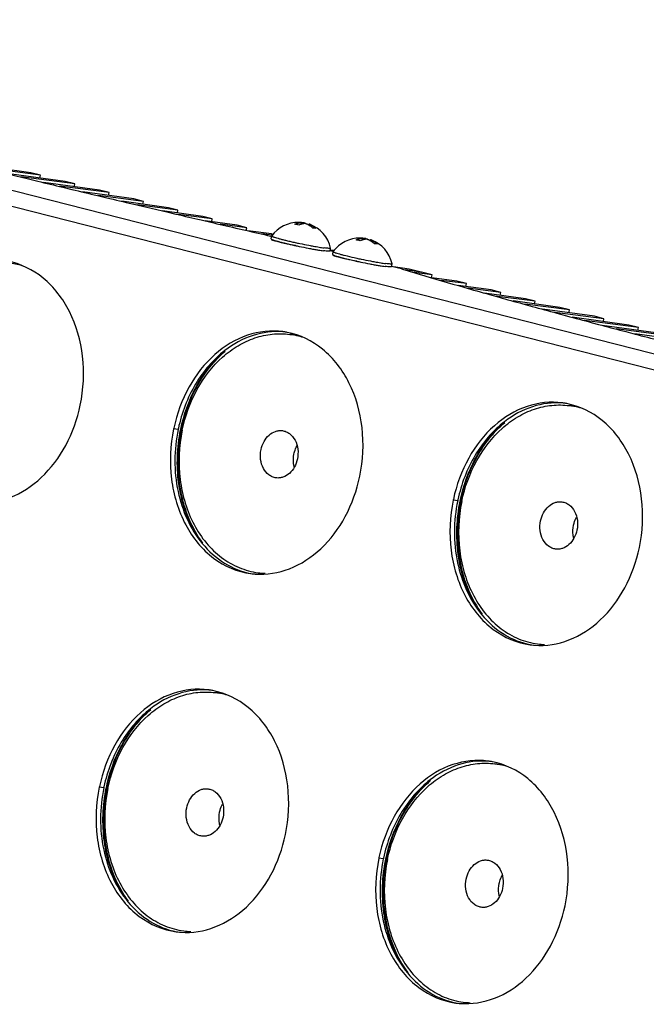
# Model space of a CAD drawing. Units: millimetres. Extents: x 0 to 420, y 0 to 297.
# Drawn here: x 316 to 338, y 113 to 147 of the extents above; entities that cross this region are included whole.
import ezdxf

# ---------------------------------------------------------------- set-up
doc = ezdxf.new("R2010")
doc.units = ezdxf.units.MM
doc.header["$LTSCALE"] = 23.1
doc.layers.add('02___PRT_ALL_AXES', color=7, linetype='CONTINUOUS')
doc.layers.add('7_ALL_FEATURES', color=7, linetype='CONTINUOUS')

msp = doc.modelspace()

# ---------------------------------------------------------------- linework, layer by layer
at = {"layer": '02___PRT_ALL_AXES', "color": 7, "linetype": 'CONTINUOUS'}
for p, q in [((316.8324, 141.5755), (314.7016, 141.8699)), ((317.1598, 141.4921), (315.2276, 141.7386)), ((318.0054, 141.2767), (315.9291, 141.5636)), ((318.3328, 141.1934), (316.4885, 141.4286)), ((317.1598, 141.4921), (316.8324, 141.5755)), ((317.1399, 141.3963), (317.1598, 141.4921)), ((316.7584, 141.3609), (317.0691, 141.2854)), ((319.1785, 140.978), (317.2625, 141.2426)), ((319.5059, 140.8946), (317.8115, 141.1107)), ((317.921, 141.0794), (318.2371, 141.0033)), ((318.3328, 141.1934), (318.0054, 141.2767)), ((318.3129, 141.0975), (318.3328, 141.1934)), ((320.3515, 140.6792), (318.6009, 140.921)), ((319.1028, 140.7959), (319.4236, 140.7194)), ((320.6789, 140.5958), (319.1344, 140.7928)), ((319.5059, 140.8946), (319.1785, 140.978)), ((319.486, 140.7987), (319.5059, 140.8946)), ((321.5246, 140.3804), (319.9394, 140.5994)), ((320.3009, 140.511), (320.6379, 140.4313)), ((320.6789, 140.5958), (320.3515, 140.6792)), ((321.852, 140.297), (320.4574, 140.4749)), ((320.6379, 140.4313), (320.6926, 140.4184)), ((320.659, 140.5), (320.6789, 140.5958)), ((322.6976, 140.0816), (321.3286, 140.2707)), ((321.4733, 140.2345), (321.7831, 140.1619)), ((321.852, 140.297), (321.5246, 140.3804)), ((321.7831, 140.1619), (321.7976, 140.1585)), ((321.8321, 140.2012), (321.852, 140.297)), ((323.025, 139.9982), (321.8651, 140.1462)), ((323.025, 139.9982), (322.6976, 140.0816)), ((322.6407, 139.9615), (322.9691, 139.8851)), ((323.8707, 139.7828), (322.7832, 139.9331)), ((323.0051, 139.9024), (323.025, 139.9982)), ((324.1981, 139.6994), (323.2912, 139.8151)), ((324.1981, 139.6994), (323.8707, 139.7828)), ((326.051, 139.8155), (326.0631, 139.8736)), ((326.0596, 139.8747), (326.0566, 139.8751)), ((326.3111, 139.7899), (326.3179, 139.8228)), ((323.8221, 139.6874), (324.1541, 139.6108)), ((324.1793, 139.609), (324.1981, 139.6994)), ((325.0437, 139.484), (324.2377, 139.5954)), ((325.0713, 139.4389), (324.7173, 139.4841)), ((325.0153, 139.4127), (325.0427, 139.4065)), ((325.0337, 139.3187), (325.0543, 139.4176)), ((325.0973, 139.4704), (325.0437, 139.484)), ((325.0549, 139.4191), (325.0543, 139.4176)), ((325.5106, 139.1561), (325.5131, 139.1681)), ((325.8318, 139.0945), (325.8569, 139.089)), ((328.1492, 139.2811), (328.1612, 139.3392)), ((328.1577, 139.3403), (328.1547, 139.3407)), ((328.4093, 139.2555), (328.4161, 139.2884)), ((327.1531, 138.885), (327.0389, 138.914)), ((327.0409, 138.902), (327.0615, 139.0009)), ((327.1786, 138.9157), (327.0519, 138.9332)), ((327.0614, 139.0024), (327.0615, 139.0009)), ((327.1319, 138.7843), (327.1524, 138.8832)), ((327.153, 138.8846), (327.1524, 138.8832)), ((327.6088, 138.6217), (327.6113, 138.6337)), ((327.93, 138.5601), (327.9551, 138.5546)), ((329.4771, 138.293), (329.1371, 138.3796)), ((329.1391, 138.3676), (329.1596, 138.4665)), ((329.1596, 138.468), (329.1596, 138.4665)), ((329.7359, 138.2889), (329.2056, 138.3622)), ((330.5211, 138.0889), (329.7359, 138.2889)), ((330.5211, 138.0889), (329.9122, 138.1666)), ((330.5017, 137.9953), (330.5211, 138.0889)), ((331.3668, 137.8735), (330.5167, 137.991)), ((331.6941, 137.7901), (330.8272, 137.9007)), ((331.6941, 137.7901), (331.3668, 137.8735)), ((332.5398, 137.5748), (331.4137, 137.7303)), ((331.6742, 137.6943), (331.6941, 137.7901)), ((332.8672, 137.4914), (331.7422, 137.6349)), ((333.7129, 137.276), (332.3108, 137.4696)), ((332.4859, 137.4177), (332.8079, 137.3272)), ((332.8672, 137.4914), (332.5398, 137.5748)), ((334.0402, 137.1926), (332.6634, 137.3682)), ((332.8473, 137.3955), (332.8672, 137.4914)), ((334.8859, 136.9772), (333.2837, 137.1985)), ((333.6161, 137.102), (333.9352, 137.014)), ((335.2133, 136.8938), (333.6848, 137.0888)), ((334.0402, 137.1926), (333.7129, 137.276)), ((334.0203, 137.0968), (334.0402, 137.1926)), ((336.059, 136.6784), (334.2932, 136.9223)), ((336.3863, 136.595), (334.7062, 136.8093)), ((334.7789, 136.7832), (335.1111, 136.6931)), ((335.2133, 136.8938), (334.8859, 136.9772)), ((335.1934, 136.798), (335.2133, 136.8938)), ((337.232, 136.3796), (335.3027, 136.6461)), ((337.5594, 136.2962), (335.7276, 136.5299)), ((335.9871, 136.4575), (336.1953, 136.4019)), ((336.3863, 136.595), (336.059, 136.6784)), ((336.1953, 136.4019), (336.3157, 136.3699)), ((338.4051, 136.0808), (336.3249, 136.3682)), ((336.3664, 136.4992), (336.3863, 136.595)), ((337.5594, 136.2962), (337.232, 136.3796)), ((325.6678, 136.0586), (325.8059, 136.0403)), ((338.7324, 135.9975), (336.8041, 136.2434)), ((337.1338, 136.1532), (337.449, 136.0703)), ((339.5781, 135.7821), (337.4437, 136.0769)), ((337.5395, 136.2004), (337.5594, 136.2962)), ((335.2048, 133.6295), (335.3429, 133.6111)), ((324.5861, 127.9303), (324.7241, 127.9119)), ((334.1231, 125.5012), (334.2611, 125.4828)), ((323.1308, 123.8395), (323.2689, 123.8211)), ((332.6678, 121.4104), (332.8059, 121.392)), ((322.0491, 115.7112), (322.1872, 115.6928)), ((331.5861, 113.282), (331.7242, 113.2637))]:
    msp.add_line(p, q, dxfattribs=at)
at = {"layer": '02___PRT_ALL_AXES', "color": 9, "linetype": 'CONTINUOUS'}
for p, q in [((326.0592, 139.8732), (326.0469, 139.8141)), ((326.164, 139.8608), (326.1591, 139.8373)), ((326.1881, 139.856), (326.1845, 139.8389)), ((326.3242, 139.82), (326.3172, 139.7865)), ((328.1573, 139.3388), (328.1451, 139.2797)), ((328.2621, 139.3264), (328.2572, 139.3029)), ((328.2862, 139.3216), (328.2827, 139.3045)), ((328.4223, 139.2856), (328.4154, 139.2521)), ((321.859, 132.8156), (321.7056, 132.836)), ((331.396, 130.3865), (331.2426, 130.4069)), ((319.3221, 120.5965), (319.1686, 120.6169)), ((328.8591, 118.1674), (328.7056, 118.1878))]:
    msp.add_line(p, q, dxfattribs=at)
at = {"layer": '02___PRT_ALL_AXES', "color": 7, "linetype": 'CONTINUOUS'}
for centre, radius, start, end in [((325.9638, 138.756), 1.125, 89.63769, 143.88789), ((325.7462, 139.1783), 0.6466, 69.59388, 81.82671), ((325.9665, 139.1866), 0.6944, 82.54804, 89.64079), ((326.0738, 139.1711), 0.6956, 82.55411, 91.00622), ((325.953, 139.1505), 0.733, 60.74834, 68.90405), ((326.202, 139.4122), 0.4269, 73.31347, 73.72646), ((326.2015, 139.4107), 0.4285, 70.03829, 73.31112), ((325.9638, 138.756), 1.125, 12.65355, 70.04048), ((326.4543, 139.2791), 0.4086, 82.46185, 90.1202), ((326.4557, 139.2917), 0.3959, 74.59654, 82.42308), ((327.1101, 145.8999), 6.9184, 254.77822, 255.75949), ((327.1306, 145.9988), 6.9184, 254.77822, 255.75949), ((327.9034, 148.9983), 10.1167, 255.72113, 256.48008), ((327.924, 149.0972), 10.1167, 255.72113, 256.48008), ((328.6439, 152.0563), 13.2631, 256.45856, 257.09034), ((328.6644, 152.1552), 13.2631, 256.45856, 257.09034), ((329.2309, 154.6022), 15.8758, 257.07784, 257.63691), ((329.2515, 154.7011), 15.8758, 257.07784, 257.63691), ((329.608, 156.3177), 17.5313, 257.6299, 258.15205), ((329.6102, 156.3253), 17.6402, 257.71532, 258.15078), ((329.6129, 156.3315), 17.6468, 258.14651, 259.18031), ((329.6334, 156.4304), 17.6468, 258.14651, 259.18031), ((329.1384, 153.8598), 15.029, 259.19416, 259.76916), ((328.0619, 138.2216), 1.125, 89.63769, 143.88789), ((327.8443, 138.6439), 0.6466, 69.59388, 81.82671), ((328.0647, 138.6522), 0.6944, 82.54804, 89.64079), ((328.172, 138.6367), 0.6956, 82.55411, 91.00622), ((328.0511, 138.6161), 0.733, 60.74834, 68.90405), ((328.3001, 138.8778), 0.4269, 73.31347, 73.72646), ((328.2996, 138.8763), 0.4285, 70.03829, 73.31112), ((328.0619, 138.2216), 1.125, 12.65355, 70.04048), ((328.5524, 138.7447), 0.4086, 82.46185, 90.1202), ((328.5538, 138.7573), 0.3959, 74.59654, 82.42308), ((329.1179, 153.7609), 15.029, 259.19416, 259.76916), ((328.6094, 150.9519), 12.1743, 259.77594, 260.43601), ((329.2288, 145.4644), 6.9184, 254.77822, 255.75949), ((315.7934, 135.9614), 2.5488, 71.58223, 82.39424), ((329.2082, 145.3655), 6.9184, 254.77822, 255.75949), ((331.7062, 155.7833), 17.5313, 257.6299, 258.15205), ((331.7084, 155.7909), 17.6402, 257.71532, 258.15078), ((331.711, 155.7971), 17.6468, 258.14651, 259.18031), ((331.7315, 155.896), 17.6468, 258.14651, 259.18031), ((331.216, 153.2265), 15.029, 259.19416, 259.76916), ((331.2366, 153.3254), 15.029, 259.19416, 259.76916), ((330.7076, 150.4174), 12.1743, 259.77594, 260.43601), ((372.6141, 281.5406), 149.6017, 253.24106, 253.481765), ((379.4106, 304.4908), 173.5371, 253.484818, 254.011583), ((388.5969, 336.3794), 206.7225, 253.998433, 254.25054), ((397.5035, 368.0157), 239.5886, 254.334066, 254.534695), ((405.7762, 397.9886), 270.6822, 254.608846, 254.793992), ((414.2187, 429.1193), 302.9375, 254.862582, 255.034137), ((422.4657, 460.0289), 334.9283, 255.094867, 255.239651), ((325.092, 133.6121), 2.5636, 81.50656, 82.42618), ((325.091, 133.6053), 2.5704, 79.01982, 81.50566), ((325.3304, 133.5323), 2.5488, 71.58223, 82.39424), ((325.4725, 133.5346), 2.5277, 80.53171, 82.41843), ((430.4161, 490.2589), 366.1864, 255.292817, 255.429418), ((334.629, 131.183), 2.5636, 81.50656, 82.42618), ((334.628, 131.1762), 2.5704, 79.01982, 81.50566), ((334.8674, 131.1031), 2.5488, 71.58223, 82.39424), ((335.0095, 131.1055), 2.5277, 80.53171, 82.41843), ((326.8223, 131.7737), 5.2258, 167.98648, 168.27067), ((327.32, 131.7048), 5.469, 168.2707, 168.45201), ((336.3593, 129.3446), 5.2258, 167.98648, 168.27067), ((336.857, 129.2757), 5.469, 168.2707, 168.45201), ((324.6702, 130.4376), 2.559, 262.42603, 264.97453), ((324.6704, 130.4404), 2.5618, 264.97527, 265.84485), ((324.9203, 130.4432), 2.535, 262.42444, 267.85445), ((325.0577, 130.4188), 2.5289, 262.41843, 263.21227), ((334.2072, 128.0085), 2.559, 262.42603, 264.97453), ((334.2074, 128.0113), 2.5618, 264.97527, 265.84485), ((334.4573, 128.0141), 2.535, 262.42444, 267.85445), ((334.5947, 127.9896), 2.5289, 262.41843, 263.21227), ((322.555, 121.393), 2.5636, 81.50656, 82.42618), ((322.554, 121.3862), 2.5704, 79.01982, 81.50566), ((322.7935, 121.3131), 2.5488, 71.58223, 82.39424), ((322.9355, 121.3155), 2.5277, 80.53171, 82.41843), ((332.092, 118.9639), 2.5636, 81.50656, 82.42618), ((332.091, 118.9571), 2.5704, 79.01982, 81.50566), ((332.3305, 118.884), 2.5488, 71.58223, 82.39424), ((332.4725, 118.8864), 2.5277, 80.53171, 82.41843), ((324.2853, 119.5546), 5.2258, 167.98648, 168.27067), ((324.783, 119.4857), 5.469, 168.2707, 168.45201), ((333.8223, 117.1254), 5.2258, 167.98648, 168.27067), ((334.32, 117.0565), 5.469, 168.2707, 168.45201), ((322.1332, 118.2185), 2.559, 262.42603, 264.97453), ((322.1334, 118.2213), 2.5618, 264.97527, 265.84485), ((322.3833, 118.2241), 2.535, 262.42444, 267.85445), ((322.5207, 118.1997), 2.5289, 262.41843, 263.21227), ((331.6702, 115.7893), 2.559, 262.42603, 264.97453), ((331.6704, 115.7922), 2.5618, 264.97527, 265.84485), ((331.9203, 115.7949), 2.535, 262.42444, 267.85445), ((332.0577, 115.7705), 2.5289, 262.41843, 263.21227)]:
    msp.add_arc(centre, radius, start, end, dxfattribs=at)
at = {"layer": '02___PRT_ALL_AXES', "color": 3, "linetype": 'CONTINUOUS'}
for centre, radius, start, end in [((326.9752, 131.7534), 5.2252, 168.07262, 168.27068), ((326.9773, 131.7529), 5.2274, 167.91603, 168.07262), ((336.5122, 129.3243), 5.2252, 168.07262, 168.27068), ((336.5143, 129.3238), 5.2274, 167.91603, 168.07262), ((324.4382, 119.5343), 5.2252, 168.07262, 168.27068), ((324.4403, 119.5338), 5.2274, 167.91603, 168.07262), ((333.9752, 117.1051), 5.2252, 168.07262, 168.27068), ((333.9773, 117.1047), 5.2274, 167.91603, 168.07262)]:
    msp.add_arc(centre, radius, start, end, dxfattribs=at)
at = {"layer": '02___PRT_ALL_AXES', "color": 7, "linetype": 'CONTINUOUS'}
for points in [[(315.9855, 141.5495), (316.2431, 141.4864), (316.5008, 141.4236), (316.7584, 141.3609)], [(317.0691, 141.2854), (317.353, 141.2166), (317.637, 141.1479), (317.921, 141.0794)], [(318.2371, 141.0033), (318.5256, 140.934), (318.8142, 140.8649), (319.1028, 140.7959)], [(319.4236, 140.7194), (319.716, 140.6497), (320.0084, 140.5802), (320.3009, 140.511)], [(320.6926, 140.4184), (320.9528, 140.3569), (321.2131, 140.2957), (321.4733, 140.2345)], [(321.7976, 140.1585), (322.0786, 140.0927), (322.3596, 140.027), (322.6407, 139.9615)], [(322.9691, 139.8851), (323.2534, 139.819), (323.5377, 139.7531), (323.8221, 139.6874)], [(324.1541, 139.6108), (324.4411, 139.5446), (324.7282, 139.4786), (325.0153, 139.4127)]]:
    msp.add_open_spline(points, degree=3, dxfattribs=at)
for points, knots in [([(325.8381, 139.8183), (325.8737, 139.8352), (325.9458, 139.8619), (326.0222, 139.8726), (326.0592, 139.8732)], [0, 0, 0, 0, 0.515933, 1, 1, 1, 1]), ([(326.051, 139.8156), (326.0444, 139.8135), (326.0174, 139.8045), (325.991, 139.7935), (325.9716, 139.7843)], [0, 0, 0, 0, 0.2452368, 1, 1, 1, 1]), ([(326.1927, 139.8392), (326.181, 139.839), (326.1331, 139.8364), (326.0856, 139.8264), (326.051, 139.8156)], [0, 0, 0, 0, 0.2438502, 1, 1, 1, 1]), ([(326.0592, 139.8732), (326.0601, 139.8732), (326.0614, 139.8732), (326.0626, 139.8734), (326.0631, 139.8735), (326.0631, 139.8737)], [0, 0, 0, 0, 0.7188156, 0.9141301, 1, 1, 1, 1]), ([(326.0631, 139.8737), (326.0632, 139.874), (326.0613, 139.8743), (326.0605, 139.8746), (326.0596, 139.8747)], [0, 0, 0, 0, 0.265723, 1, 1, 1, 1]), ([(326.164, 139.8608), (326.1683, 139.8603), (326.1763, 139.8588), (326.1843, 139.8571), (326.1881, 139.856)], [0, 0, 0, 0, 0.5250042, 1, 1, 1, 1]), ([(326.1881, 139.856), (326.199, 139.8528), (326.2427, 139.8382), (326.2839, 139.8164), (326.3126, 139.797)], [0, 0, 0, 0, 0.247358, 1, 1, 1, 1]), ([(326.2168, 139.8343), (326.2128, 139.8359), (326.2048, 139.8379), (326.1966, 139.8392), (326.1927, 139.8392)], [0, 0, 0, 0, 0.5244952, 1, 1, 1, 1]), ([(326.4535, 139.6877), (326.4424, 139.6976), (326.3979, 139.7355), (326.3492, 139.7687), (326.3111, 139.79)], [0, 0, 0, 0, 0.2539107, 1, 1, 1, 1]), ([(326.3179, 139.8228), (326.3179, 139.8227), (326.3188, 139.8224), (326.3197, 139.8218), (326.3218, 139.821), (326.3233, 139.8204), (326.3242, 139.82)], [0, 0, 0, 0, 0.0727289, 0.2704819, 0.5853827, 1, 1, 1, 1]), ([(326.3216, 139.822), (326.3207, 139.8223), (326.3196, 139.8224), (326.3183, 139.823), (326.318, 139.8228)], [0, 0, 0, 0, 0.7164835, 1, 1, 1, 1]), ([(326.3242, 139.82), (326.3671, 139.8035), (326.451, 139.7615), (326.5257, 139.705), (326.5609, 139.6734)], [0, 0, 0, 0, 0.4930321, 1, 1, 1, 1]), ([(325.0543, 139.4176), (325.054, 139.4165), (325.0552, 139.4134), (325.0595, 139.4096), (325.0663, 139.405), (325.081, 139.3974), (325.1065, 139.3868), (325.1292, 139.3788), (325.1423, 139.3743)], [0, 0, 0, 0, 0.0350228, 0.0900634, 0.1714247, 0.2807311, 0.5843388, 1, 1, 1, 1]), ([(325.0337, 139.3187), (325.0334, 139.3172), (325.0359, 139.3128), (325.0475, 139.3047), (325.0594, 139.2991), (325.0687, 139.2952)], [0, 0, 0, 0, 0.1088954, 0.3019725, 1, 1, 1, 1]), ([(325.0687, 139.2952), (325.0861, 139.2878), (325.1288, 139.2725), (325.172, 139.2591), (325.1974, 139.2515)], [0, 0, 0, 0, 0.4166697, 1, 1, 1, 1]), ([(325.1423, 139.3743), (325.1673, 139.3658), (325.2244, 139.3481), (325.282, 139.3319), (325.3142, 139.3231)], [0, 0, 0, 0, 0.4419778, 1, 1, 1, 1]), ([(325.1974, 139.2515), (325.2048, 139.2493), (325.2368, 139.2399), (325.2689, 139.231), (325.2936, 139.2242)], [0, 0, 0, 0, 0.2313651, 1, 1, 1, 1]), ([(326.4691, 139.0698), (326.5364, 139.0577), (326.6598, 139.0364), (326.7836, 139.0176), (326.8399, 139.0101)], [0, 0, 0, 0, 0.5465755, 1, 1, 1, 1]), ([(327.9362, 139.2839), (327.9718, 139.3008), (328.044, 139.3275), (328.1204, 139.3382), (328.1573, 139.3388)], [0, 0, 0, 0, 0.515933, 1, 1, 1, 1]), ([(328.1492, 139.2812), (328.1425, 139.2791), (328.1155, 139.2701), (328.0891, 139.2591), (328.0697, 139.2499)], [0, 0, 0, 0, 0.2452368, 1, 1, 1, 1]), ([(328.2908, 139.3048), (328.2792, 139.3046), (328.2312, 139.3019), (328.1838, 139.292), (328.1492, 139.2812)], [0, 0, 0, 0, 0.2438502, 1, 1, 1, 1]), ([(328.1573, 139.3388), (328.1583, 139.3388), (328.1596, 139.3388), (328.1608, 139.339), (328.1612, 139.3391), (328.1612, 139.3393)], [0, 0, 0, 0, 0.7188156, 0.9141301, 1, 1, 1, 1]), ([(328.1612, 139.3393), (328.1613, 139.3396), (328.1594, 139.3399), (328.1586, 139.3401), (328.1577, 139.3403)], [0, 0, 0, 0, 0.265723, 1, 1, 1, 1]), ([(328.2621, 139.3264), (328.2664, 139.3259), (328.2745, 139.3244), (328.2825, 139.3227), (328.2862, 139.3216)], [0, 0, 0, 0, 0.5250042, 1, 1, 1, 1]), ([(328.2862, 139.3216), (328.2972, 139.3184), (328.3408, 139.3038), (328.3821, 139.282), (328.4107, 139.2626)], [0, 0, 0, 0, 0.247358, 1, 1, 1, 1]), ([(328.3149, 139.2999), (328.3109, 139.3015), (328.3029, 139.3035), (328.2948, 139.3048), (328.2908, 139.3048)], [0, 0, 0, 0, 0.5244952, 1, 1, 1, 1]), ([(328.5516, 139.1533), (328.5405, 139.1632), (328.496, 139.2011), (328.4474, 139.2343), (328.4093, 139.2556)], [0, 0, 0, 0, 0.2539107, 1, 1, 1, 1]), ([(328.4197, 139.2876), (328.4189, 139.2878), (328.4178, 139.288), (328.4164, 139.2886), (328.4161, 139.2884)], [0, 0, 0, 0, 0.7164835, 1, 1, 1, 1]), ([(328.4161, 139.2884), (328.4161, 139.2882), (328.4169, 139.288), (328.4178, 139.2874), (328.42, 139.2866), (328.4215, 139.286), (328.4223, 139.2856)], [0, 0, 0, 0, 0.0727289, 0.2704819, 0.5853827, 1, 1, 1, 1]), ([(328.4223, 139.2856), (328.4652, 139.2691), (328.5491, 139.2271), (328.6239, 139.1706), (328.659, 139.139)], [0, 0, 0, 0, 0.4930321, 1, 1, 1, 1]), ([(326.5867, 138.9468), (326.6081, 138.9432), (326.6855, 138.9305), (326.7631, 138.9187), (326.8194, 138.9112)], [0, 0, 0, 0, 0.2764257, 1, 1, 1, 1]), ([(327.0409, 138.902), (327.0405, 138.9), (327.0367, 138.8978), (327.0312, 138.8963), (327.0212, 138.8947), (327.0047, 138.8941), (326.9671, 138.895), (326.9045, 138.9005), (326.8504, 138.907), (326.8194, 138.9112)], [0, 0, 0, 0, 0.0267992, 0.0492868, 0.0788746, 0.1601882, 0.2712627, 0.5807075, 1, 1, 1, 1]), ([(327.0615, 139.0009), (327.0611, 138.9989), (327.0572, 138.9967), (327.0517, 138.9952), (327.0418, 138.9936), (327.0252, 138.993), (326.9877, 138.9939), (326.9251, 138.9994), (326.871, 139.006), (326.8399, 139.0101)], [0, 0, 0, 0, 0.0267884, 0.0492692, 0.0788509, 0.1601557, 0.2712266, 0.5806796, 1, 1, 1, 1]), ([(327.1319, 138.7843), (327.1316, 138.7828), (327.134, 138.7784), (327.1456, 138.7702), (327.1576, 138.7647), (327.1668, 138.7608)], [0, 0, 0, 0, 0.1088954, 0.3019725, 1, 1, 1, 1]), ([(327.1524, 138.8832), (327.1522, 138.8821), (327.1533, 138.879), (327.1576, 138.8752), (327.1645, 138.8706), (327.1791, 138.863), (327.2047, 138.8524), (327.2273, 138.8443), (327.2404, 138.8399)], [0, 0, 0, 0, 0.0350228, 0.0900634, 0.1714247, 0.2807311, 0.5843388, 1, 1, 1, 1]), ([(327.1668, 138.7608), (327.1842, 138.7534), (327.2269, 138.7381), (327.2702, 138.7247), (327.2955, 138.7171)], [0, 0, 0, 0, 0.4166697, 1, 1, 1, 1]), ([(327.2404, 138.8399), (327.2655, 138.8314), (327.3226, 138.8137), (327.3801, 138.7975), (327.4123, 138.7887)], [0, 0, 0, 0, 0.4419778, 1, 1, 1, 1]), ([(327.2955, 138.7171), (327.3029, 138.7149), (327.3349, 138.7055), (327.367, 138.6966), (327.3918, 138.6898)], [0, 0, 0, 0, 0.2313651, 1, 1, 1, 1]), ([(327.5269, 138.7586), (327.559, 138.7504), (327.6997, 138.7154), (327.8411, 138.683), (327.9505, 138.659)], [0, 0, 0, 0, 0.2280185, 1, 1, 1, 1]), ([(318.5202, 133.6474), (318.6332, 134.1914), (318.6877, 135.2974), (318.2563, 136.8386), (317.3561, 138.0409), (316.4809, 138.473), (316.0436, 138.5578)], [0, 0, 0, 0, 0.275559, 0.5386223, 0.7790816, 1, 1, 1, 1]), ([(327.5064, 138.6597), (327.5384, 138.6515), (327.6792, 138.6165), (327.8206, 138.5841), (327.93, 138.5601)], [0, 0, 0, 0, 0.2280185, 1, 1, 1, 1]), ([(328.5672, 138.5354), (328.6345, 138.5233), (328.7579, 138.502), (328.8818, 138.4832), (328.938, 138.4757)], [0, 0, 0, 0, 0.5465755, 1, 1, 1, 1]), ([(328.6848, 138.4124), (328.7062, 138.4088), (328.7836, 138.396), (328.8612, 138.3843), (328.9175, 138.3768)], [0, 0, 0, 0, 0.2764257, 1, 1, 1, 1]), ([(329.1391, 138.3676), (329.1387, 138.3656), (329.1348, 138.3634), (329.1293, 138.3619), (329.1194, 138.3603), (329.1028, 138.3597), (329.0652, 138.3605), (329.0027, 138.366), (328.9486, 138.3726), (328.9175, 138.3768)], [0, 0, 0, 0, 0.0267992, 0.0492868, 0.0788746, 0.1601882, 0.2712627, 0.5807075, 1, 1, 1, 1]), ([(329.1596, 138.4665), (329.1592, 138.4645), (329.1554, 138.4623), (329.1499, 138.4608), (329.1399, 138.4592), (329.1234, 138.4586), (329.0858, 138.4595), (329.0232, 138.465), (328.9691, 138.4715), (328.938, 138.4757)], [0, 0, 0, 0, 0.0267884, 0.0492692, 0.0788509, 0.1601557, 0.2712266, 0.5806796, 1, 1, 1, 1]), ([(325.4299, 136.1533), (325.0305, 136.2064), (324.166, 136.1112), (323.0264, 135.4078), (322.1536, 134.2783), (321.815, 133.3507), (321.7109, 132.8614)], [0, 0, 0, 0, 0.2231617, 0.4621819, 0.7229193, 1, 1, 1, 1]), ([(321.9988, 132.7912), (322.0994, 133.276), (322.4299, 134.1952), (323.1638, 135.1506), (323.8871, 135.687), (324.4639, 135.9566), (325.0653, 136.0904), (325.4709, 136.0848), (325.6678, 136.0586)], [0, 0, 0, 0, 0.276327, 0.536462, 0.6588666, 0.776053, 0.889153, 1, 1, 1, 1]), ([(328.0572, 131.2182), (328.1702, 131.7622), (328.2247, 132.8683), (327.7933, 134.4094), (326.8931, 135.6118), (326.0179, 136.0439), (325.5806, 136.1287)], [0, 0, 0, 0, 0.275559, 0.5386223, 0.7790816, 1, 1, 1, 1]), ([(321.9652, 132.8166), (322.0737, 133.3391), (322.4323, 134.3283), (323.0866, 135.161), (323.4665, 135.4881)], [0, 0, 0, 0, 0.5156572, 1, 1, 1, 1]), ([(334.9669, 133.7242), (334.5675, 133.7773), (333.703, 133.6821), (332.5634, 132.9787), (331.6906, 131.8492), (331.352, 130.9216), (331.2479, 130.4323)], [0, 0, 0, 0, 0.2231617, 0.4621819, 0.7229193, 1, 1, 1, 1]), ([(337.5942, 128.7891), (337.7072, 129.3331), (337.7617, 130.4392), (337.3303, 131.9803), (336.4301, 133.1827), (335.5549, 133.6148), (335.1176, 133.6996)], [0, 0, 0, 0, 0.275559, 0.5386223, 0.7790816, 1, 1, 1, 1]), ([(314.9478, 130.3145), (315.3407, 130.2859), (316.1784, 130.4231), (317.2677, 131.1459), (318.0989, 132.2635), (318.4212, 133.1703), (318.5202, 133.6474)], [0, 0, 0, 0, 0.2232971, 0.4630605, 0.7238289, 1, 1, 1, 1]), ([(331.5358, 130.3621), (331.6364, 130.8468), (331.9669, 131.7661), (332.7008, 132.7215), (333.4241, 133.2579), (334.0009, 133.5275), (334.6023, 133.6613), (335.0079, 133.6557), (335.2048, 133.6295)], [0, 0, 0, 0, 0.276327, 0.536462, 0.6588666, 0.776053, 0.889153, 1, 1, 1, 1]), ([(331.5022, 130.3874), (331.6107, 130.91), (331.9693, 131.8992), (332.6236, 132.7319), (333.0035, 133.059)], [0, 0, 0, 0, 0.5156572, 1, 1, 1, 1]), ([(321.7056, 132.836), (321.5895, 132.2767), (321.5383, 131.1395), (322.003, 129.5642), (322.9616, 128.3576), (323.8812, 127.961), (324.3329, 127.9009)], [0, 0, 0, 0, 0.2765418, 0.5397666, 0.7794343, 1, 1, 1, 1]), ([(321.9617, 132.7996), (321.8917, 132.4567), (321.8174, 131.7608), (321.9052, 130.7303), (322.1872, 129.7697), (322.5054, 129.1955), (322.6925, 128.9405)], [0, 0, 0, 0, 0.2603324, 0.5169588, 0.7646988, 1, 1, 1, 1]), ([(321.9988, 132.7912), (321.8844, 132.2403), (321.8464, 131.3844), (322.0753, 130.3039), (322.376, 129.5689), (322.7955, 128.9357), (323.318, 128.4315), (323.922, 128.0803), (324.3646, 127.9598), (324.5861, 127.9303)], [0, 0, 0, 0, 0.2753277, 0.4094424, 0.5384988, 0.6615377, 0.77856, 0.8906692, 1, 1, 1, 1]), ([(324.4848, 127.8853), (324.8777, 127.8568), (325.7154, 127.994), (326.8047, 128.7168), (327.6359, 129.8343), (327.9582, 130.7412), (328.0572, 131.2182)], [0, 0, 0, 0, 0.2232971, 0.4630605, 0.7238289, 1, 1, 1, 1]), ([(331.2426, 130.4069), (331.1265, 129.8475), (331.0753, 128.7104), (331.54, 127.1351), (332.4986, 125.9284), (333.4182, 125.5319), (333.8699, 125.4718)], [0, 0, 0, 0, 0.2765418, 0.5397666, 0.7794343, 1, 1, 1, 1]), ([(331.4987, 130.3705), (331.4287, 130.0276), (331.3544, 129.3317), (331.4422, 128.3012), (331.7242, 127.3405), (332.0424, 126.7664), (332.2295, 126.5114)], [0, 0, 0, 0, 0.2603324, 0.5169588, 0.7646988, 1, 1, 1, 1]), ([(331.5358, 130.3621), (331.4214, 129.8112), (331.3834, 128.9553), (331.6123, 127.8748), (331.913, 127.1398), (332.3325, 126.5065), (332.855, 126.0023), (333.459, 125.6512), (333.9016, 125.5306), (334.1231, 125.5012)], [0, 0, 0, 0, 0.2753277, 0.4094424, 0.5384988, 0.6615377, 0.77856, 0.8906692, 1, 1, 1, 1]), ([(334.0218, 125.4562), (334.4147, 125.4277), (335.2524, 125.5649), (336.3417, 126.2877), (337.1729, 127.4052), (337.4952, 128.3121), (337.5942, 128.7891)], [0, 0, 0, 0, 0.2232971, 0.4630605, 0.7238289, 1, 1, 1, 1]), ([(322.8929, 123.9342), (322.4936, 123.9873), (321.629, 123.8921), (320.4894, 123.1887), (319.6167, 122.0592), (319.2781, 121.1316), (319.1739, 120.6423)], [0, 0, 0, 0, 0.2231617, 0.4621819, 0.7229193, 1, 1, 1, 1]), ([(319.4618, 120.5721), (319.5624, 121.0568), (319.893, 121.9761), (320.6268, 122.9315), (321.3501, 123.4679), (321.9269, 123.7375), (322.5283, 123.8713), (322.9339, 123.8657), (323.1308, 123.8395)], [0, 0, 0, 0, 0.276327, 0.536462, 0.6588666, 0.776053, 0.889153, 1, 1, 1, 1]), ([(325.5203, 118.9991), (325.6332, 119.5431), (325.6877, 120.6492), (325.2563, 122.1903), (324.3561, 123.3927), (323.4809, 123.8248), (323.0436, 123.9096)], [0, 0, 0, 0, 0.275559, 0.5386223, 0.7790816, 1, 1, 1, 1]), ([(319.4282, 120.5974), (319.5367, 121.12), (319.8954, 122.1092), (320.5496, 122.9419), (320.9295, 123.269)], [0, 0, 0, 0, 0.5156572, 1, 1, 1, 1]), ([(332.4299, 121.5051), (332.0306, 121.5582), (331.166, 121.4629), (330.0264, 120.7596), (329.1537, 119.6301), (328.8151, 118.7024), (328.7109, 118.2132)], [0, 0, 0, 0, 0.2231617, 0.4621819, 0.7229193, 1, 1, 1, 1]), ([(328.9988, 118.143), (329.0994, 118.6277), (329.43, 119.547), (330.1638, 120.5024), (330.8871, 121.0387), (331.4639, 121.3084), (332.0653, 121.4421), (332.4709, 121.4366), (332.6678, 121.4104)], [0, 0, 0, 0, 0.276327, 0.536462, 0.6588666, 0.776053, 0.889153, 1, 1, 1, 1]), ([(335.0573, 116.57), (335.1702, 117.114), (335.2247, 118.2201), (334.7933, 119.7612), (333.8931, 120.9636), (333.0179, 121.3956), (332.5806, 121.4805)], [0, 0, 0, 0, 0.275559, 0.5386223, 0.7790816, 1, 1, 1, 1]), ([(319.1686, 120.6169), (319.0525, 120.0575), (319.0013, 118.9204), (319.4661, 117.3451), (320.4246, 116.1384), (321.3443, 115.7419), (321.7959, 115.6818)], [0, 0, 0, 0, 0.2765418, 0.5397666, 0.7794343, 1, 1, 1, 1]), ([(319.4247, 120.5805), (319.3547, 120.2376), (319.2804, 119.5417), (319.3682, 118.5112), (319.6502, 117.5505), (319.9684, 116.9764), (320.1555, 116.7214)], [0, 0, 0, 0, 0.2603324, 0.5169588, 0.7646988, 1, 1, 1, 1]), ([(319.4618, 120.5721), (319.3474, 120.0212), (319.3094, 119.1653), (319.5383, 118.0848), (319.839, 117.3498), (320.2585, 116.7165), (320.781, 116.2123), (321.385, 115.8612), (321.8276, 115.7406), (322.0491, 115.7112)], [0, 0, 0, 0, 0.2753277, 0.4094424, 0.5384988, 0.6615377, 0.77856, 0.8906692, 1, 1, 1, 1]), ([(328.9652, 118.1683), (329.0737, 118.6909), (329.4324, 119.68), (330.0866, 120.5127), (330.4665, 120.8398)], [0, 0, 0, 0, 0.5156572, 1, 1, 1, 1]), ([(321.9478, 115.6662), (322.3407, 115.6377), (323.1784, 115.7749), (324.2677, 116.4977), (325.099, 117.6152), (325.4212, 118.5221), (325.5203, 118.9991)], [0, 0, 0, 0, 0.2232971, 0.4630605, 0.7238289, 1, 1, 1, 1]), ([(328.7056, 118.1878), (328.5895, 117.6284), (328.5383, 116.4913), (329.003, 114.916), (329.9616, 113.7093), (330.8813, 113.3127), (331.3329, 113.2527)], [0, 0, 0, 0, 0.2765418, 0.5397666, 0.7794343, 1, 1, 1, 1]), ([(328.9617, 118.1514), (328.8917, 117.8085), (328.8174, 117.1126), (328.9052, 116.082), (329.1872, 115.1214), (329.5054, 114.5473), (329.6925, 114.2923)], [0, 0, 0, 0, 0.2603324, 0.5169588, 0.7646988, 1, 1, 1, 1]), ([(328.9988, 118.143), (328.8844, 117.5921), (328.8464, 116.7361), (329.0753, 115.6557), (329.376, 114.9207), (329.7955, 114.2874), (330.318, 113.7832), (330.922, 113.4321), (331.3646, 113.3115), (331.5861, 113.282)], [0, 0, 0, 0, 0.2753277, 0.4094424, 0.5384988, 0.6615377, 0.77856, 0.8906692, 1, 1, 1, 1]), ([(331.4848, 113.2371), (331.8777, 113.2085), (332.7154, 113.3458), (333.8047, 114.0685), (334.636, 115.1861), (334.9582, 116.093), (335.0573, 116.57)], [0, 0, 0, 0, 0.2232971, 0.4630605, 0.7238289, 1, 1, 1, 1])]:
    msp.add_open_spline(points, degree=3, knots=knots, dxfattribs=at)
at = {"layer": '02___PRT_ALL_AXES', "color": 3, "linetype": 'CONTINUOUS'}
for points, knots in [([(325.4315, 136.1485), (325.0906, 136.1733), (324.3726, 136.0796), (323.743, 135.7318), (323.4562, 135.5109)], [0, 0, 0, 0, 0.4856381, 1, 1, 1, 1]), ([(323.4562, 135.5109), (323.0549, 135.2018), (322.358, 134.3788), (321.9794, 133.3785), (321.8657, 132.8473)], [0, 0, 0, 0, 0.4825058, 1, 1, 1, 1]), ([(334.9685, 133.7194), (334.6276, 133.7441), (333.9096, 133.6505), (333.28, 133.3027), (332.9932, 133.0818)], [0, 0, 0, 0, 0.4856381, 1, 1, 1, 1]), ([(332.9932, 133.0818), (332.5919, 132.7726), (331.895, 131.9497), (331.5164, 130.9494), (331.4027, 130.4181)], [0, 0, 0, 0, 0.4825058, 1, 1, 1, 1]), ([(321.859, 132.8156), (321.7157, 132.1254), (321.6991, 130.7285), (322.2669, 129.4298), (322.6823, 128.9267)], [0, 0, 0, 0, 0.5193594, 1, 1, 1, 1]), ([(331.396, 130.3865), (331.2527, 129.6963), (331.2361, 128.2993), (331.8039, 127.0006), (332.2193, 126.4976)], [0, 0, 0, 0, 0.5193594, 1, 1, 1, 1]), ([(322.6823, 128.9267), (322.8971, 128.6666), (323.395, 128.2168), (324.0212, 127.9661), (324.3357, 127.9051)], [0, 0, 0, 0, 0.5129817, 1, 1, 1, 1]), ([(332.2193, 126.4976), (332.4341, 126.2375), (332.932, 125.7877), (333.5582, 125.537), (333.8727, 125.476)], [0, 0, 0, 0, 0.5129817, 1, 1, 1, 1]), ([(322.8945, 123.9294), (322.5537, 123.9542), (321.8356, 123.8605), (321.206, 123.5127), (320.9192, 123.2918)], [0, 0, 0, 0, 0.4856381, 1, 1, 1, 1]), ([(320.9192, 123.2918), (320.5179, 122.9826), (319.821, 122.1597), (319.4425, 121.1594), (319.3287, 120.6281)], [0, 0, 0, 0, 0.4825058, 1, 1, 1, 1]), ([(332.4315, 121.5003), (332.0907, 121.525), (331.3726, 121.4314), (330.743, 121.0835), (330.4562, 120.8627)], [0, 0, 0, 0, 0.4856381, 1, 1, 1, 1]), ([(319.3221, 120.5965), (319.1788, 119.9063), (319.1621, 118.5093), (319.7299, 117.2106), (320.1453, 116.7076)], [0, 0, 0, 0, 0.5193594, 1, 1, 1, 1]), ([(330.4562, 120.8627), (330.0549, 120.5535), (329.358, 119.7306), (328.9795, 118.7303), (328.8657, 118.199)], [0, 0, 0, 0, 0.4825058, 1, 1, 1, 1]), ([(328.8591, 118.1674), (328.7158, 117.4772), (328.6991, 116.0802), (329.2669, 114.7815), (329.6823, 114.2785)], [0, 0, 0, 0, 0.5193594, 1, 1, 1, 1]), ([(320.1453, 116.7076), (320.3602, 116.4475), (320.858, 115.9977), (321.4843, 115.747), (321.7987, 115.686)], [0, 0, 0, 0, 0.5129817, 1, 1, 1, 1]), ([(329.6823, 114.2785), (329.8972, 114.0183), (330.395, 113.5685), (331.0213, 113.3179), (331.3357, 113.2569)], [0, 0, 0, 0, 0.5129817, 1, 1, 1, 1])]:
    msp.add_open_spline(points, degree=3, knots=knots, dxfattribs=at)
at = {"layer": '7_ALL_FEATURES', "color": 9, "linetype": 'CONTINUOUS'}
for p, q in [((378.7703, 125.0286), (293.3188, 146.7936)), ((378.3619, 124.5807), (292.9104, 146.3457)), ((325.1357, 139.2466), (325.1418, 139.2759)), ((327.2339, 138.7122), (327.24, 138.7415))]:
    msp.add_line(p, q, dxfattribs=at)
at = {"layer": '7_ALL_FEATURES', "color": 7, "linetype": 'CONTINUOUS'}
for p, q in [((325.3885, 139.1851), (325.1978, 139.2337)), ((327.4867, 138.6507), (327.2959, 138.6993)), ((330.1428, 138.1853), (329.5987, 138.2577)), ((321.9464, 132.8194), (321.9468, 132.8213)), ((331.4834, 130.3903), (331.4838, 130.3921)), ((319.4094, 120.6003), (319.4098, 120.6021)), ((328.9464, 118.1711), (328.9468, 118.173))]:
    msp.add_line(p, q, dxfattribs=at)
for centre, radius, start, end in [((326.1802, 141.1356), 2.0723, 261.16023, 262.36139), ((328.2784, 140.6011), 2.0723, 261.16023, 262.36139), ((327.328, 131.704), 5.4959, 168.29059, 168.46359), ((336.865, 129.2749), 5.4959, 168.29059, 168.46359), ((325.9788, 131.3201), 4.0797, 209.17164, 209.59049), ((325.8578, 131.2489), 3.9394, 209.55792, 214.22641), ((335.5158, 128.891), 4.0797, 209.17164, 209.59049), ((335.3948, 128.8197), 3.9394, 209.55792, 214.22641), ((324.791, 119.4849), 5.4959, 168.29059, 168.46359), ((334.328, 117.0558), 5.4959, 168.29059, 168.46359), ((323.4418, 119.101), 4.0797, 209.17164, 209.59049), ((323.3209, 119.0297), 3.9394, 209.55792, 214.22641), ((332.9788, 116.6719), 4.0797, 209.17164, 209.59049), ((332.8579, 116.6006), 3.9394, 209.55792, 214.22641)]:
    msp.add_arc(centre, radius, start, end, dxfattribs=at)
for points, knots in [([(325.0629, 139.2763), (325.0622, 139.2767), (325.0613, 139.2775), (325.0607, 139.2788), (325.0608, 139.2793)], [0, 0, 0, 0, 0.622064, 1, 1, 1, 1]), ([(325.0608, 139.2793), (325.0611, 139.2808), (325.0677, 139.2821), (325.0719, 139.2821), (325.0755, 139.2821)], [0, 0, 0, 0, 0.2950894, 1, 1, 1, 1]), ([(325.1058, 139.2593), (325.1005, 139.2609), (325.0861, 139.2659), (325.0708, 139.2703), (325.0629, 139.2763)], [0, 0, 0, 0, 0.3584967, 1, 1, 1, 1]), ([(325.1978, 139.2337), (325.1888, 139.236), (325.158, 139.244), (325.1273, 139.2525), (325.1058, 139.2593)], [0, 0, 0, 0, 0.2902423, 1, 1, 1, 1]), ([(325.8618, 139.0878), (325.8253, 139.0935), (325.6666, 139.1212), (325.5088, 139.1545), (325.3885, 139.1851)], [0, 0, 0, 0, 0.2294476, 1, 1, 1, 1]), ([(327.161, 138.7418), (327.1604, 138.7423), (327.1594, 138.7431), (327.1588, 138.7444), (327.1589, 138.7449)], [0, 0, 0, 0, 0.622064, 1, 1, 1, 1]), ([(327.1589, 138.7449), (327.1592, 138.7463), (327.1658, 138.7477), (327.1701, 138.7477), (327.1737, 138.7477)], [0, 0, 0, 0, 0.2950894, 1, 1, 1, 1]), ([(327.2039, 138.7248), (327.1987, 138.7265), (327.1842, 138.7315), (327.1689, 138.7359), (327.161, 138.7418)], [0, 0, 0, 0, 0.3584967, 1, 1, 1, 1]), ([(327.2959, 138.6993), (327.287, 138.7016), (327.2562, 138.7096), (327.2255, 138.7181), (327.2039, 138.7248)], [0, 0, 0, 0, 0.2902423, 1, 1, 1, 1]), ([(327.9599, 138.5534), (327.9234, 138.5591), (327.7647, 138.5868), (327.6069, 138.6201), (327.4867, 138.6507)], [0, 0, 0, 0, 0.2294476, 1, 1, 1, 1]), ([(321.9468, 132.8213), (322.0493, 133.315), (322.3808, 134.2533), (322.9748, 135.0581), (323.3211, 135.3856)], [0, 0, 0, 0, 0.5140803, 1, 1, 1, 1]), ([(322.4165, 129.3315), (322.135, 129.8358), (321.7734, 130.9983), (321.8214, 132.207), (321.943, 132.8031)], [0, 0, 0, 0, 0.4869911, 1, 1, 1, 1]), ([(324.6878, 132.1283), (324.7077, 132.2244), (324.7735, 132.4066), (324.9435, 132.6289), (325.134, 132.7463), (325.2955, 132.7821), (325.3758, 132.781), (325.4149, 132.7758)], [0, 0, 0, 0, 0.2766746, 0.5371164, 0.7757865, 0.8890216, 1, 1, 1, 1]), ([(325.4149, 132.7758), (325.4587, 132.77), (325.5465, 132.746), (325.7091, 132.6516), (325.87, 132.451), (325.9601, 132.1436), (325.9502, 131.9217), (325.9276, 131.8125)], [0, 0, 0, 0, 0.109603, 0.2219919, 0.4612238, 0.7239709, 1, 1, 1, 1]), ([(331.4838, 130.3921), (331.5863, 130.8858), (331.9178, 131.8242), (332.5118, 132.629), (332.8581, 132.9564)], [0, 0, 0, 0, 0.5140803, 1, 1, 1, 1]), ([(325.2005, 131.165), (325.1566, 131.1709), (325.0689, 131.1948), (324.9062, 131.2892), (324.7453, 131.4898), (324.6553, 131.7972), (324.6651, 132.0191), (324.6878, 132.1283)], [0, 0, 0, 0, 0.109603, 0.2219919, 0.4612238, 0.7239709, 1, 1, 1, 1]), ([(325.8112, 131.9788), (325.8164, 132.0035), (325.8402, 132.1004), (325.8784, 132.1938), (325.9147, 132.2587)], [0, 0, 0, 0, 0.2534235, 1, 1, 1, 1]), ([(325.9276, 131.8125), (325.9076, 131.7164), (325.8419, 131.5342), (325.6719, 131.3119), (325.4814, 131.1945), (325.3199, 131.1587), (325.2395, 131.1598), (325.2005, 131.165)], [0, 0, 0, 0, 0.2766746, 0.5371164, 0.7757865, 0.8890216, 1, 1, 1, 1]), ([(325.8184, 131.5327), (325.8094, 131.5684), (325.7818, 131.7154), (325.7884, 131.8685), (325.8112, 131.9788)], [0, 0, 0, 0, 0.246169, 1, 1, 1, 1]), ([(331.9535, 126.9024), (331.672, 127.4067), (331.3104, 128.5691), (331.3584, 129.7779), (331.48, 130.374)], [0, 0, 0, 0, 0.4869911, 1, 1, 1, 1]), ([(334.2248, 129.6992), (334.2447, 129.7952), (334.3105, 129.9775), (334.4805, 130.1998), (334.671, 130.3171), (334.8325, 130.353), (334.9128, 130.3519), (334.9519, 130.3467)], [0, 0, 0, 0, 0.2766746, 0.5371164, 0.7757865, 0.8890216, 1, 1, 1, 1]), ([(334.9519, 130.3467), (334.9957, 130.3408), (335.0835, 130.3169), (335.2461, 130.2225), (335.407, 130.0219), (335.4971, 129.7145), (335.4872, 129.4926), (335.4646, 129.3834)], [0, 0, 0, 0, 0.109603, 0.2219919, 0.4612238, 0.7239709, 1, 1, 1, 1]), ([(334.7375, 128.7359), (334.6936, 128.7417), (334.6059, 128.7656), (334.4432, 128.8601), (334.2823, 129.0606), (334.1923, 129.368), (334.2021, 129.59), (334.2248, 129.6992)], [0, 0, 0, 0, 0.109603, 0.2219919, 0.4612238, 0.7239709, 1, 1, 1, 1]), ([(335.3482, 129.5497), (335.3534, 129.5744), (335.3772, 129.6712), (335.4154, 129.7646), (335.4517, 129.8296)], [0, 0, 0, 0, 0.2534235, 1, 1, 1, 1]), ([(335.4646, 129.3834), (335.4446, 129.2873), (335.3789, 129.105), (335.2089, 128.8828), (335.0184, 128.7654), (334.8569, 128.7296), (334.7765, 128.7307), (334.7375, 128.7359)], [0, 0, 0, 0, 0.2766746, 0.5371164, 0.7757865, 0.8890216, 1, 1, 1, 1]), ([(335.3554, 129.1036), (335.3464, 129.1393), (335.3188, 129.2863), (335.3254, 129.4394), (335.3482, 129.5497)], [0, 0, 0, 0, 0.246169, 1, 1, 1, 1]), ([(319.4098, 120.6021), (319.5123, 121.0959), (319.8438, 122.0342), (320.4378, 122.839), (320.7841, 123.1665)], [0, 0, 0, 0, 0.5140803, 1, 1, 1, 1]), ([(319.8795, 117.1124), (319.598, 117.6167), (319.2364, 118.7791), (319.2844, 119.9879), (319.4061, 120.584)], [0, 0, 0, 0, 0.4869911, 1, 1, 1, 1]), ([(328.9468, 118.173), (329.0493, 118.6667), (329.3808, 119.6051), (329.9748, 120.4098), (330.3211, 120.7373)], [0, 0, 0, 0, 0.5140803, 1, 1, 1, 1]), ([(322.1508, 119.9092), (322.1707, 120.0052), (322.2365, 120.1875), (322.4065, 120.4098), (322.597, 120.5271), (322.7585, 120.563), (322.8389, 120.5619), (322.8779, 120.5567)], [0, 0, 0, 0, 0.2766746, 0.5371164, 0.7757865, 0.8890216, 1, 1, 1, 1]), ([(322.8779, 120.5567), (322.9218, 120.5508), (323.0095, 120.5269), (323.1722, 120.4325), (323.3331, 120.2319), (323.4231, 119.9245), (323.4133, 119.7026), (323.3906, 119.5934)], [0, 0, 0, 0, 0.109603, 0.2219919, 0.4612238, 0.7239709, 1, 1, 1, 1]), ([(322.6635, 118.9459), (322.6196, 118.9517), (322.5319, 118.9756), (322.3692, 119.0701), (322.2083, 119.2706), (322.1183, 119.5781), (322.1281, 119.8), (322.1508, 119.9092)], [0, 0, 0, 0, 0.109603, 0.2219919, 0.4612238, 0.7239709, 1, 1, 1, 1]), ([(323.2743, 119.7597), (323.2794, 119.7844), (323.3033, 119.8812), (323.3415, 119.9746), (323.3778, 120.0396)], [0, 0, 0, 0, 0.2534235, 1, 1, 1, 1]), ([(323.3906, 119.5934), (323.3706, 119.4973), (323.3049, 119.3151), (323.1349, 119.0928), (322.9444, 118.9754), (322.7829, 118.9396), (322.7025, 118.9407), (322.6635, 118.9459)], [0, 0, 0, 0, 0.2766746, 0.5371164, 0.7757865, 0.8890216, 1, 1, 1, 1]), ([(323.2814, 119.3136), (323.2724, 119.3493), (323.2448, 119.4963), (323.2514, 119.6494), (323.2743, 119.7597)], [0, 0, 0, 0, 0.246169, 1, 1, 1, 1]), ([(329.4165, 114.6833), (329.135, 115.1876), (328.7734, 116.35), (328.8214, 117.5588), (328.9431, 118.1549)], [0, 0, 0, 0, 0.4869911, 1, 1, 1, 1]), ([(331.6878, 117.4801), (331.7077, 117.5761), (331.7735, 117.7584), (331.9435, 117.9806), (332.134, 118.098), (332.2955, 118.1338), (332.3759, 118.1328), (332.4149, 118.1276)], [0, 0, 0, 0, 0.2766746, 0.5371164, 0.7757865, 0.8890216, 1, 1, 1, 1]), ([(332.4149, 118.1276), (332.4588, 118.1217), (332.5465, 118.0978), (332.7092, 118.0034), (332.87, 117.8028), (332.9601, 117.4954), (332.9503, 117.2734), (332.9276, 117.1643)], [0, 0, 0, 0, 0.109603, 0.2219919, 0.4612238, 0.7239709, 1, 1, 1, 1]), ([(332.8113, 117.3305), (332.8164, 117.3553), (332.8403, 117.4521), (332.8785, 117.5455), (332.9148, 117.6105)], [0, 0, 0, 0, 0.2534235, 1, 1, 1, 1]), ([(332.2005, 116.5168), (332.1566, 116.5226), (332.0689, 116.5465), (331.9062, 116.6409), (331.7453, 116.8415), (331.6553, 117.1489), (331.6651, 117.3709), (331.6878, 117.4801)], [0, 0, 0, 0, 0.109603, 0.2219919, 0.4612238, 0.7239709, 1, 1, 1, 1]), ([(332.8184, 116.8845), (332.8094, 116.9202), (332.7818, 117.0672), (332.7884, 117.2203), (332.8113, 117.3305)], [0, 0, 0, 0, 0.246169, 1, 1, 1, 1]), ([(332.9276, 117.1643), (332.9076, 117.0682), (332.8419, 116.8859), (332.6719, 116.6637), (332.4814, 116.5463), (332.3199, 116.5105), (332.2395, 116.5116), (332.2005, 116.5168)], [0, 0, 0, 0, 0.2766746, 0.5371164, 0.7757865, 0.8890216, 1, 1, 1, 1])]:
    msp.add_open_spline(points, degree=3, knots=knots, dxfattribs=at)
for points in [[(325.0755, 139.2821), (325.0861, 139.2821), (325.0966, 139.2811), (325.1071, 139.2801)], [(327.1737, 138.7477), (327.1842, 138.7477), (327.1948, 138.7467), (327.2053, 138.7456)]]:
    msp.add_open_spline(points, degree=3, dxfattribs=at)

doc.saveas('drawing.dxf')
